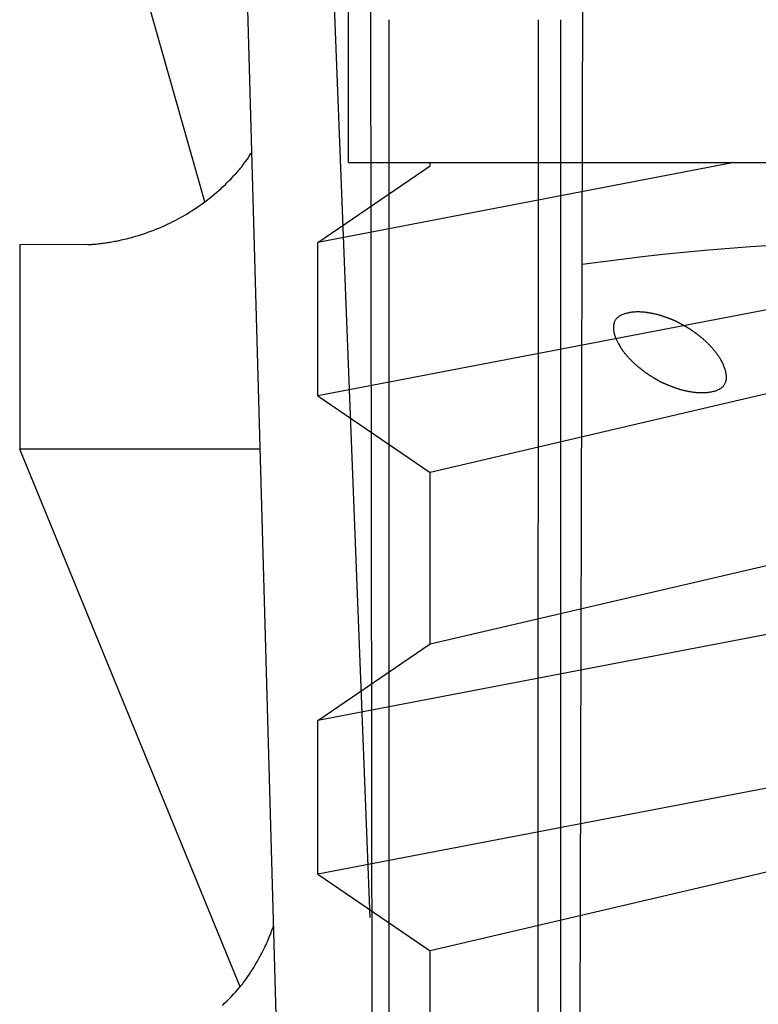
# Model space of a CAD drawing. Extents: x 14 to 286, y 11 to 197.
# Drawn here: x 149 to 149, y 85 to 86 of the extents above; entities that cross this region are included whole.
import ezdxf

# ---------------------------------------------------------------- set-up
doc = ezdxf.new("R2010")
doc.units = 0
doc.header["$MEASUREMENT"] = 0
doc.layers.add('_1-6_アンカ__類', color=7, linetype='CONTINUOUS')
doc.layers.add('_1-C_アンカ__類2', color=7, linetype='CONTINUOUS')

msp = doc.modelspace()

# ---------------------------------------------------------------- linework, layer by layer
at = {"layer": '_1-6_アンカ__類', "color": 4, "linetype": 'Continuous'}
for p, q in [((148.95673, 85.52909), (148.95673, 89.52968)), ((150.11673, 85.52909), (148.92673, 85.30106)), ((149.33396, 85.52909), (148.92673, 85.45106)), ((148.92673, 85.45106), (149.03673, 85.52606)), ((148.95673, 85.52909), (150.11673, 85.52909)), ((149.03673, 85.52606), (149.03673, 85.52909)), ((150.03673, 85.45984), (149.03673, 85.22606)), ((148.92673, 85.30106), (148.92673, 85.45106)), ((148.92673, 85.30106), (149.03673, 85.22606)), ((149.03673, 85.05849), (150.03673, 85.29227)), ((149.03673, 85.05849), (149.03673, 85.22606)), ((150.14673, 85.21727), (148.92673, 84.98349)), ((150.14673, 85.06727), (148.92673, 84.83349)), ((148.92673, 84.98349), (149.03673, 85.05849)), ((150.03673, 84.99227), (149.03673, 84.75849)), ((148.92673, 84.83349), (148.92673, 84.98349)), ((148.92673, 84.83349), (149.03673, 84.75849)), ((149.03673, 84.59092), (149.03673, 84.75849))]:
    msp.add_line(p, q, dxfattribs=at)
at = {"layer": '_1-C_アンカ__類2', "color": 7, "linetype": 'Continuous'}
for p, q in [((148.89534, 84.36887), (148.80541, 87.56887)), ((148.86912, 87.56887), (148.97768, 84.79091)), ((148.98436, 80.60852), (148.97768, 86.56887)), ((149.17301, 80.60887), (149.18789, 86.53633)), ((148.81639, 85.49088), (148.66223, 86.03495)), ((148.99644, 80.63049), (148.99644, 85.66887)), ((149.14055, 80.63049), (149.14267, 85.66887)), ((149.16384, 80.60887), (149.1643, 85.66887)), ((148.85428, 85.52749), (148.85613, 85.53005)), ((148.85613, 85.53005), (148.85793, 85.53265)), ((148.85793, 85.53265), (148.8597, 85.53528)), ((148.8597, 85.53528), (148.86144, 85.53793)), ((148.86144, 85.53793), (148.86245, 85.53947)), ((148.84757, 85.51935), (148.84861, 85.52051)), ((148.84861, 85.52051), (148.84963, 85.52168)), ((148.84963, 85.52168), (148.85064, 85.52286)), ((148.85064, 85.52286), (148.85122, 85.52356)), ((148.85122, 85.52356), (148.85236, 85.52498)), ((148.85236, 85.52498), (148.85428, 85.52749)), ((148.83827, 85.50967), (148.84013, 85.51152)), ((148.84013, 85.51152), (148.84197, 85.5134)), ((148.84197, 85.5134), (148.84379, 85.51529)), ((148.84379, 85.51529), (148.84484, 85.5164)), ((148.84484, 85.5164), (148.84546, 85.51706)), ((148.84546, 85.51706), (148.84652, 85.5182)), ((148.84652, 85.5182), (148.84757, 85.51935)), ((148.82816, 85.50033), (148.8302, 85.50212)), ((148.8302, 85.50212), (148.83222, 85.50393)), ((148.83222, 85.50393), (148.83338, 85.50499)), ((148.83338, 85.50499), (148.83449, 85.50603)), ((148.83449, 85.50603), (148.83639, 85.50784)), ((148.83639, 85.50784), (148.83827, 85.50967)), ((148.81508, 85.48991), (148.81726, 85.49154)), ((148.81726, 85.49154), (148.81943, 85.49319)), ((148.81943, 85.49319), (148.82068, 85.49417)), ((148.82068, 85.49417), (148.82191, 85.49514)), ((148.82191, 85.49514), (148.82402, 85.49685)), ((148.82402, 85.49685), (148.8261, 85.49858)), ((148.8261, 85.49858), (148.82816, 85.50033)), ((148.8013, 85.48059), (148.80356, 85.48201)), ((148.80356, 85.48201), (148.8058, 85.48346)), ((148.8058, 85.48346), (148.80709, 85.48431)), ((148.80709, 85.48431), (148.8084, 85.4852)), ((148.8084, 85.4852), (148.81064, 85.48674)), ((148.81064, 85.48674), (148.81287, 85.48831)), ((148.81287, 85.48831), (148.81508, 85.48991)), ((148.78506, 85.47146), (148.78731, 85.47262)), ((148.78731, 85.47262), (148.78956, 85.47381)), ((148.78956, 85.47381), (148.79179, 85.47502)), ((148.79179, 85.47502), (148.79308, 85.47573)), ((148.79308, 85.47573), (148.79442, 85.4765)), ((148.79442, 85.4765), (148.79673, 85.47783)), ((148.79673, 85.47783), (148.79902, 85.4792)), ((148.79902, 85.4792), (148.8013, 85.48059)), ((148.76467, 85.46245), (148.76583, 85.4629)), ((148.76583, 85.4629), (148.7671, 85.4634)), ((148.7671, 85.4634), (148.76929, 85.46427)), ((148.76929, 85.46427), (148.77146, 85.46517)), ((148.77146, 85.46517), (148.77363, 85.4661)), ((148.77363, 85.4661), (148.77578, 85.46705)), ((148.77578, 85.46705), (148.77793, 85.46802)), ((148.77793, 85.46802), (148.77917, 85.46859)), ((148.77917, 85.46859), (148.7805, 85.46922)), ((148.7805, 85.46922), (148.78278, 85.47033)), ((148.78278, 85.47033), (148.78506, 85.47146)), ((148.73199, 85.45292), (148.73295, 85.45312)), ((148.73295, 85.45312), (148.7346, 85.45347)), ((148.7346, 85.45347), (148.73624, 85.45384)), ((148.73624, 85.45384), (148.73789, 85.45423)), ((148.73789, 85.45423), (148.73953, 85.45462)), ((148.73953, 85.45462), (148.74116, 85.45503)), ((148.74116, 85.45503), (148.74211, 85.45527)), ((148.74211, 85.45527), (148.74318, 85.45555)), ((148.74318, 85.45555), (148.74503, 85.45605)), ((148.74503, 85.45605), (148.74687, 85.45656)), ((148.74687, 85.45656), (148.7487, 85.45709)), ((148.7487, 85.45709), (148.75053, 85.45763)), ((148.75053, 85.45763), (148.75236, 85.45819)), ((148.75236, 85.45819), (148.75341, 85.45852)), ((148.75341, 85.45852), (148.75459, 85.4589)), ((148.75459, 85.4589), (148.75662, 85.45957)), ((148.75662, 85.45957), (148.75865, 85.46026)), ((148.75865, 85.46026), (148.76066, 85.46097)), ((148.76066, 85.46097), (148.76267, 85.4617)), ((148.76267, 85.4617), (148.76467, 85.46245)), ((148.70201, 85.44891), (148.63534, 85.44887)), ((148.63534, 85.44887), (148.63534, 85.24887)), ((148.70201, 85.44891), (148.70259, 85.44895)), ((148.70259, 85.44895), (148.70358, 85.44902)), ((148.70358, 85.44902), (148.70458, 85.44909)), ((148.70458, 85.44909), (148.70557, 85.44916)), ((148.70557, 85.44916), (148.70657, 85.44924)), ((148.70657, 85.44924), (148.70756, 85.44932)), ((148.70756, 85.44932), (148.70814, 85.44938)), ((148.70814, 85.44938), (148.7088, 85.44943)), ((148.7088, 85.44943), (148.70993, 85.44954)), ((148.70993, 85.44954), (148.71106, 85.44966)), ((148.71106, 85.44966), (148.71219, 85.44978)), ((148.71219, 85.44978), (148.71332, 85.44991)), ((148.71332, 85.44991), (148.71445, 85.45004)), ((148.71445, 85.45004), (148.7151, 85.45013)), ((148.7151, 85.45013), (148.71585, 85.45022)), ((148.71585, 85.45022), (148.71714, 85.45039)), ((148.71714, 85.45039), (148.71842, 85.45057)), ((148.71842, 85.45057), (148.71971, 85.45075)), ((148.71971, 85.45075), (148.72099, 85.45094)), ((148.72099, 85.45094), (148.72227, 85.45114)), ((148.72227, 85.45114), (148.72302, 85.45126)), ((148.72302, 85.45126), (148.72386, 85.4514)), ((148.72386, 85.4514), (148.72532, 85.45165)), ((148.72532, 85.45165), (148.72678, 85.45191)), ((148.72678, 85.45191), (148.72824, 85.45218)), ((148.72824, 85.45218), (148.72969, 85.45246)), ((148.72969, 85.45246), (148.73115, 85.45275)), ((148.73115, 85.45275), (148.73199, 85.45292)), ((149.21876, 85.3766), (149.21822, 85.37598)), ((149.21933, 85.37719), (149.21876, 85.3766)), ((149.21995, 85.37773), (149.21933, 85.37719)), ((149.2206, 85.37824), (149.21995, 85.37773)), ((149.22099, 85.37852), (149.2206, 85.37824)), ((149.22147, 85.37885), (149.22099, 85.37852)), ((149.22232, 85.37936), (149.22147, 85.37885)), ((149.22319, 85.37983), (149.22232, 85.37936)), ((149.22408, 85.38025), (149.22319, 85.37983)), ((149.22499, 85.38064), (149.22408, 85.38025)), ((149.22592, 85.38098), (149.22499, 85.38064)), ((149.22646, 85.38117), (149.22592, 85.38098)), ((149.22698, 85.38133), (149.22646, 85.38117)), ((149.2279, 85.3816), (149.22698, 85.38133)), ((149.22882, 85.38185), (149.2279, 85.3816)), ((149.22976, 85.38206), (149.22882, 85.38185)), ((149.23069, 85.38226), (149.22976, 85.38206)), ((149.23163, 85.38243), (149.23069, 85.38226)), ((149.23218, 85.38253), (149.23163, 85.38243)), ((149.23273, 85.38261), (149.23218, 85.38253)), ((149.23369, 85.38275), (149.23273, 85.38261)), ((149.23466, 85.38287), (149.23369, 85.38275)), ((149.23562, 85.38296), (149.23466, 85.38287)), ((149.23658, 85.38304), (149.23562, 85.38296)), ((149.23755, 85.38309), (149.23658, 85.38304)), ((149.23811, 85.3831), (149.23755, 85.38309)), ((149.23867, 85.38311), (149.23811, 85.3831)), ((149.23962, 85.38312), (149.23867, 85.38311)), ((149.24058, 85.3831), (149.23962, 85.38312)), ((149.24153, 85.38306), (149.24058, 85.3831)), ((149.24248, 85.38301), (149.24153, 85.38306)), ((149.24344, 85.38295), (149.24248, 85.38301)), ((149.24399, 85.38291), (149.24344, 85.38295)), ((149.24448, 85.38287), (149.24399, 85.38291)), ((149.24533, 85.38281), (149.24448, 85.38287)), ((149.24617, 85.38273), (149.24533, 85.38281)), ((149.24701, 85.38265), (149.24617, 85.38273)), ((149.24785, 85.38255), (149.24701, 85.38265)), ((149.24869, 85.38245), (149.24785, 85.38255)), ((149.24918, 85.38238), (149.24869, 85.38245)), ((149.24963, 85.38231), (149.24918, 85.38238)), ((149.25039, 85.38219), (149.24963, 85.38231)), ((149.25116, 85.38207), (149.25039, 85.38219)), ((149.25193, 85.38193), (149.25116, 85.38207)), ((149.2527, 85.38179), (149.25193, 85.38193)), ((149.25346, 85.38164), (149.2527, 85.38179)), ((149.2539, 85.38155), (149.25346, 85.38164)), ((149.25431, 85.38147), (149.2539, 85.38155)), ((149.255, 85.38133), (149.25431, 85.38147)), ((149.25569, 85.38118), (149.255, 85.38133)), ((149.25638, 85.38103), (149.25569, 85.38118)), ((149.25706, 85.38088), (149.25638, 85.38103)), ((149.25775, 85.38071), (149.25706, 85.38088)), ((149.25814, 85.38061), (149.25775, 85.38071)), ((149.25851, 85.38051), (149.25814, 85.38061)), ((149.25914, 85.38034), (149.25851, 85.38051)), ((149.25977, 85.38016), (149.25914, 85.38034)), ((149.26039, 85.37998), (149.25977, 85.38016)), ((149.26102, 85.37979), (149.26039, 85.37998)), ((149.26164, 85.3796), (149.26102, 85.37979)), ((149.262, 85.37948), (149.26164, 85.3796)), ((149.26233, 85.37938), (149.262, 85.37948)), ((149.2629, 85.3792), (149.26233, 85.37938)), ((149.26346, 85.37902), (149.2629, 85.3792)), ((149.26403, 85.37884), (149.26346, 85.37902)), ((149.26459, 85.37866), (149.26403, 85.37884)), ((149.26515, 85.37847), (149.26459, 85.37866)), ((149.26548, 85.37836), (149.26515, 85.37847)), ((149.26578, 85.37826), (149.26548, 85.37836)), ((149.2663, 85.37808), (149.26578, 85.37826)), ((149.26681, 85.37791), (149.2663, 85.37808)), ((149.26732, 85.37773), (149.26681, 85.37791)), ((149.26784, 85.37754), (149.26732, 85.37773)), ((149.26835, 85.37736), (149.26784, 85.37754)), ((149.26865, 85.37725), (149.26835, 85.37736)), ((149.2689, 85.37716), (149.26865, 85.37725)), ((149.26934, 85.377), (149.2689, 85.37716)), ((149.26978, 85.37683), (149.26934, 85.377)), ((149.27023, 85.37667), (149.26978, 85.37683)), ((149.27067, 85.37651), (149.27023, 85.37667)), ((149.27111, 85.37635), (149.27067, 85.37651)), ((149.27136, 85.37626), (149.27111, 85.37635)), ((149.27164, 85.37616), (149.27136, 85.37626)), ((149.27212, 85.37599), (149.27164, 85.37616)), ((149.21595, 85.37053), (149.21584, 85.37005)), ((149.21586, 85.37018), (149.21586, 85.36951)), ((149.21586, 85.36951), (149.21586, 85.36835)), ((149.21586, 85.36835), (149.21588, 85.36719)), ((149.21588, 85.36719), (149.21592, 85.36603)), ((149.21616, 85.37136), (149.21595, 85.37053)), ((149.21638, 85.37218), (149.21616, 85.37136)), ((149.21663, 85.37298), (149.21638, 85.37218)), ((149.21692, 85.37376), (149.21663, 85.37298)), ((149.21727, 85.37451), (149.21692, 85.37376)), ((149.2175, 85.37493), (149.21727, 85.37451)), ((149.21775, 85.37533), (149.2175, 85.37493)), ((149.21822, 85.37598), (149.21775, 85.37533)), ((149.27259, 85.37582), (149.27212, 85.37599)), ((149.27307, 85.37565), (149.27259, 85.37582)), ((149.27354, 85.37547), (149.27307, 85.37565)), ((149.27401, 85.37528), (149.27354, 85.37547)), ((149.27428, 85.37517), (149.27401, 85.37528)), ((149.27453, 85.37507), (149.27428, 85.37517)), ((149.27495, 85.37488), (149.27453, 85.37507)), ((149.27536, 85.37468), (149.27495, 85.37488)), ((149.27577, 85.37448), (149.27536, 85.37468)), ((149.27618, 85.37428), (149.27577, 85.37448)), ((149.27659, 85.37407), (149.27618, 85.37428)), ((149.27683, 85.37395), (149.27659, 85.37407)), ((149.27705, 85.37383), (149.27683, 85.37395)), ((149.27744, 85.37363), (149.27705, 85.37383)), ((149.27783, 85.37343), (149.27744, 85.37363)), ((149.27822, 85.37323), (149.27783, 85.37343)), ((149.27861, 85.37303), (149.27822, 85.37323)), ((149.279, 85.37283), (149.27861, 85.37303)), ((149.27922, 85.37271), (149.279, 85.37283)), ((149.27944, 85.3726), (149.27922, 85.37271)), ((149.27981, 85.3724), (149.27944, 85.3726)), ((149.28018, 85.3722), (149.27981, 85.3724)), ((149.28055, 85.37201), (149.28018, 85.3722)), ((149.28092, 85.37181), (149.28055, 85.37201)), ((149.28129, 85.37161), (149.28092, 85.37181)), ((149.28151, 85.37149), (149.28129, 85.37161)), ((149.28172, 85.37138), (149.28151, 85.37149)), ((149.28208, 85.37118), (149.28172, 85.37138)), ((149.28244, 85.37098), (149.28208, 85.37118)), ((149.28279, 85.37079), (149.28244, 85.37098)), ((149.28315, 85.37059), (149.28279, 85.37079)), ((149.28351, 85.37039), (149.28315, 85.37059)), ((149.28372, 85.37028), (149.28351, 85.37039)), ((149.28393, 85.37016), (149.28372, 85.37028)), ((149.28428, 85.36996), (149.28393, 85.37016)), ((149.28464, 85.36977), (149.28428, 85.36996)), ((149.28499, 85.36957), (149.28464, 85.36977)), ((149.28535, 85.36937), (149.28499, 85.36957)), ((149.2857, 85.36916), (149.28535, 85.36937)), ((149.28591, 85.36905), (149.2857, 85.36916)), ((149.28611, 85.36893), (149.28591, 85.36905)), ((149.28645, 85.36874), (149.28611, 85.36893)), ((149.2868, 85.36854), (149.28645, 85.36874)), ((149.28715, 85.36834), (149.2868, 85.36854)), ((149.28749, 85.36814), (149.28715, 85.36834)), ((149.28784, 85.36794), (149.28749, 85.36814)), ((149.28804, 85.36782), (149.28784, 85.36794)), ((149.28825, 85.3677), (149.28804, 85.36782)), ((149.28861, 85.36749), (149.28825, 85.3677)), ((149.28898, 85.36728), (149.28861, 85.36749)), ((149.28934, 85.36706), (149.28898, 85.36728)), ((149.2897, 85.36685), (149.28934, 85.36706)), ((149.29006, 85.36663), (149.2897, 85.36685)), ((149.29027, 85.3665), (149.29006, 85.36663)), ((149.29046, 85.36637), (149.29027, 85.3665)), ((149.21592, 85.36603), (149.21601, 85.36488)), ((149.21601, 85.36488), (149.21616, 85.36374)), ((149.21616, 85.36374), (149.21627, 85.36309)), ((149.21627, 85.36309), (149.21638, 85.36254)), ((149.21638, 85.36254), (149.21661, 85.36161)), ((149.21661, 85.36161), (149.21688, 85.36069)), ((149.21688, 85.36069), (149.21718, 85.35977)), ((149.21718, 85.35977), (149.21751, 85.35886)), ((149.21751, 85.35886), (149.21786, 85.35796)), ((149.21786, 85.35796), (149.21807, 85.35744)), ((149.21807, 85.35744), (149.21824, 85.35705)), ((149.21824, 85.35705), (149.21852, 85.35638)), ((149.29079, 85.36615), (149.29046, 85.36637)), ((149.29112, 85.36593), (149.29079, 85.36615)), ((149.29145, 85.36571), (149.29112, 85.36593)), ((149.29178, 85.36548), (149.29145, 85.36571)), ((149.29211, 85.36526), (149.29178, 85.36548)), ((149.2923, 85.36513), (149.29211, 85.36526)), ((149.2925, 85.36499), (149.2923, 85.36513)), ((149.29285, 85.36475), (149.2925, 85.36499)), ((149.2932, 85.36451), (149.29285, 85.36475)), ((149.29355, 85.36426), (149.2932, 85.36451)), ((149.2939, 85.36402), (149.29355, 85.36426)), ((149.29424, 85.36378), (149.2939, 85.36402)), ((149.29444, 85.36364), (149.29424, 85.36378)), ((149.29465, 85.36349), (149.29444, 85.36364)), ((149.29501, 85.36324), (149.29465, 85.36349)), ((149.29537, 85.36298), (149.29501, 85.36324)), ((149.29573, 85.36273), (149.29537, 85.36298)), ((149.29609, 85.36247), (149.29573, 85.36273)), ((149.29645, 85.36221), (149.29609, 85.36247)), ((149.29665, 85.36206), (149.29645, 85.36221)), ((149.29687, 85.3619), (149.29665, 85.36206)), ((149.29724, 85.36163), (149.29687, 85.3619)), ((149.29761, 85.36135), (149.29724, 85.36163)), ((149.29798, 85.36107), (149.29761, 85.36135)), ((149.29835, 85.36079), (149.29798, 85.36107)), ((149.29871, 85.36051), (149.29835, 85.36079)), ((149.29893, 85.36034), (149.29871, 85.36051)), ((149.29917, 85.36015), (149.29893, 85.36034)), ((149.2996, 85.35981), (149.29917, 85.36015)), ((149.30002, 85.35947), (149.2996, 85.35981)), ((149.30045, 85.35912), (149.30002, 85.35947)), ((149.30087, 85.35878), (149.30045, 85.35912)), ((149.30129, 85.35843), (149.30087, 85.35878)), ((149.30153, 85.35823), (149.30129, 85.35843)), ((149.30176, 85.35804), (149.30153, 85.35823)), ((149.30217, 85.35771), (149.30176, 85.35804)), ((149.30257, 85.35738), (149.30217, 85.35771)), ((149.30297, 85.35705), (149.30257, 85.35738)), ((149.30336, 85.35672), (149.30297, 85.35705)), ((149.21852, 85.35638), (149.21882, 85.35572)), ((149.21882, 85.35572), (149.21912, 85.35506)), ((149.21912, 85.35506), (149.21943, 85.3544)), ((149.21943, 85.3544), (149.21975, 85.35375)), ((149.21975, 85.35375), (149.21994, 85.35337)), ((149.21994, 85.35337), (149.22025, 85.35278)), ((149.22025, 85.35278), (149.22078, 85.35178)), ((149.22078, 85.35178), (149.22134, 85.3508)), ((149.22134, 85.3508), (149.22192, 85.34982)), ((149.22192, 85.34982), (149.22252, 85.34885)), ((149.22252, 85.34885), (149.22314, 85.3479)), ((149.22314, 85.3479), (149.2235, 85.34735)), ((149.2235, 85.34735), (149.22379, 85.34692)), ((149.30376, 85.35638), (149.30336, 85.35672)), ((149.30399, 85.35618), (149.30376, 85.35638)), ((149.30423, 85.35597), (149.30399, 85.35618)), ((149.30464, 85.3556), (149.30423, 85.35597)), ((149.30505, 85.35523), (149.30464, 85.3556)), ((149.30546, 85.35486), (149.30505, 85.35523)), ((149.30586, 85.35448), (149.30546, 85.35486)), ((149.30626, 85.3541), (149.30586, 85.35448)), ((149.30649, 85.35388), (149.30626, 85.3541)), ((149.30673, 85.35365), (149.30649, 85.35388)), ((149.30714, 85.35325), (149.30673, 85.35365)), ((149.30754, 85.35285), (149.30714, 85.35325)), ((149.30794, 85.35245), (149.30754, 85.35285)), ((149.30834, 85.35205), (149.30794, 85.35245)), ((149.30874, 85.35165), (149.30834, 85.35205)), ((149.30897, 85.35141), (149.30874, 85.35165)), ((149.30923, 85.35115), (149.30897, 85.35141)), ((149.30967, 85.35069), (149.30923, 85.35115)), ((149.31012, 85.35022), (149.30967, 85.35069)), ((149.31056, 85.34976), (149.31012, 85.35022)), ((149.31099, 85.34929), (149.31056, 85.34976)), ((149.31143, 85.34882), (149.31099, 85.34929)), ((149.31168, 85.34855), (149.31143, 85.34882)), ((149.31199, 85.34821), (149.31168, 85.34855)), ((149.31253, 85.34762), (149.31199, 85.34821)), ((149.31306, 85.34703), (149.31253, 85.34762)), ((149.22379, 85.34692), (149.2243, 85.34619)), ((149.2243, 85.34619), (149.22481, 85.34547)), ((149.22481, 85.34547), (149.22534, 85.34476)), ((149.22534, 85.34476), (149.22587, 85.34405)), ((149.22587, 85.34405), (149.22641, 85.34335)), ((149.22641, 85.34335), (149.22673, 85.34294)), ((149.22673, 85.34294), (149.227, 85.34261)), ((149.227, 85.34261), (149.22747, 85.34204)), ((149.22747, 85.34204), (149.22794, 85.34147)), ((149.22794, 85.34147), (149.22842, 85.34091)), ((149.22842, 85.34091), (149.2289, 85.34035)), ((149.2289, 85.34035), (149.22939, 85.3398)), ((149.22939, 85.3398), (149.22967, 85.33948)), ((149.22967, 85.33948), (149.22988, 85.33924)), ((149.22988, 85.33924), (149.23024, 85.33885)), ((149.23024, 85.33885), (149.2306, 85.33845)), ((149.2306, 85.33845), (149.23097, 85.33805)), ((149.23097, 85.33805), (149.23134, 85.33766)), ((149.23134, 85.33766), (149.2317, 85.33727)), ((149.31358, 85.34643), (149.31306, 85.34703)), ((149.31409, 85.34582), (149.31358, 85.34643)), ((149.3146, 85.34521), (149.31409, 85.34582)), ((149.31489, 85.34485), (149.3146, 85.34521)), ((149.31516, 85.34451), (149.31489, 85.34485)), ((149.31562, 85.34393), (149.31516, 85.34451)), ((149.31607, 85.34333), (149.31562, 85.34393)), ((149.31652, 85.34273), (149.31607, 85.34333)), ((149.31696, 85.34213), (149.31652, 85.34273)), ((149.31739, 85.34152), (149.31696, 85.34213)), ((149.31764, 85.34117), (149.31739, 85.34152)), ((149.31791, 85.34079), (149.31764, 85.34117)), ((149.31836, 85.34013), (149.31791, 85.34079)), ((149.31881, 85.33946), (149.31836, 85.34013)), ((149.31925, 85.33879), (149.31881, 85.33946)), ((149.31969, 85.33812), (149.31925, 85.33879)), ((149.32011, 85.33744), (149.31969, 85.33812)), ((149.2317, 85.33727), (149.23192, 85.33704)), ((149.23192, 85.33704), (149.23223, 85.33672)), ((149.23223, 85.33672), (149.23277, 85.33615)), ((149.23277, 85.33615), (149.23332, 85.33559)), ((149.23332, 85.33559), (149.23387, 85.33504)), ((149.23387, 85.33504), (149.23442, 85.33448)), ((149.23442, 85.33448), (149.23498, 85.33394)), ((149.23498, 85.33394), (149.23531, 85.33362)), ((149.23531, 85.33362), (149.23554, 85.33339)), ((149.23554, 85.33339), (149.23595, 85.33301)), ((149.23595, 85.33301), (149.23636, 85.33262)), ((149.23636, 85.33262), (149.23677, 85.33224)), ((149.23677, 85.33224), (149.23719, 85.33186)), ((149.23719, 85.33186), (149.23761, 85.33149)), ((149.23761, 85.33149), (149.23785, 85.33127)), ((149.23785, 85.33127), (149.23813, 85.33104)), ((149.23813, 85.33104), (149.2386, 85.33063)), ((149.2386, 85.33063), (149.23908, 85.33023)), ((149.23908, 85.33023), (149.23956, 85.32983)), ((149.23956, 85.32983), (149.24005, 85.32943)), ((149.24005, 85.32943), (149.24053, 85.32904)), ((149.24053, 85.32904), (149.24081, 85.32881)), ((149.24081, 85.32881), (149.24104, 85.32862)), ((149.24104, 85.32862), (149.24144, 85.3283)), ((149.24144, 85.3283), (149.24183, 85.32798)), ((149.24183, 85.32798), (149.24223, 85.32766)), ((149.32035, 85.33705), (149.32011, 85.33744)), ((149.32066, 85.33654), (149.32035, 85.33705)), ((149.32117, 85.33566), (149.32066, 85.33654)), ((149.32166, 85.33478), (149.32117, 85.33566)), ((149.32214, 85.33388), (149.32166, 85.33478)), ((149.3226, 85.33297), (149.32214, 85.33388)), ((149.32303, 85.33205), (149.3226, 85.33297)), ((149.32328, 85.33152), (149.32303, 85.33205)), ((149.32349, 85.33103), (149.32328, 85.33152)), ((149.32385, 85.33017), (149.32349, 85.33103)), ((149.32418, 85.32931), (149.32385, 85.33017)), ((149.3245, 85.32845), (149.32418, 85.32931)), ((149.32479, 85.32757), (149.3245, 85.32845)), ((149.24223, 85.32766), (149.24263, 85.32734)), ((149.24263, 85.32734), (149.24302, 85.32702)), ((149.24302, 85.32702), (149.24325, 85.32684)), ((149.24325, 85.32684), (149.24348, 85.32666)), ((149.24348, 85.32666), (149.24386, 85.32635)), ((149.24386, 85.32635), (149.24425, 85.32604)), ((149.24425, 85.32604), (149.24464, 85.32574)), ((149.24464, 85.32574), (149.24503, 85.32544)), ((149.24503, 85.32544), (149.24542, 85.32514)), ((149.24542, 85.32514), (149.24565, 85.32497)), ((149.24565, 85.32497), (149.24588, 85.32481)), ((149.24588, 85.32481), (149.24627, 85.32453)), ((149.24627, 85.32453), (149.24666, 85.32425)), ((149.24666, 85.32425), (149.24706, 85.32398)), ((149.24706, 85.32398), (149.24746, 85.32371)), ((149.24746, 85.32371), (149.24786, 85.32344)), ((149.24786, 85.32344), (149.24809, 85.32329)), ((149.24809, 85.32329), (149.24834, 85.32312)), ((149.24834, 85.32312), (149.24878, 85.32282)), ((149.24878, 85.32282), (149.24922, 85.32253)), ((149.24922, 85.32253), (149.24966, 85.32224)), ((149.24966, 85.32224), (149.2501, 85.32195)), ((149.2501, 85.32195), (149.25054, 85.32166)), ((149.25054, 85.32166), (149.25079, 85.3215)), ((149.25079, 85.3215), (149.25096, 85.32139)), ((149.25096, 85.32139), (149.25124, 85.32121)), ((149.25124, 85.32121), (149.25152, 85.32103)), ((149.25152, 85.32103), (149.2518, 85.32085)), ((149.2518, 85.32085), (149.25209, 85.32067)), ((149.25209, 85.32067), (149.25237, 85.32049)), ((149.25237, 85.32049), (149.25253, 85.32039)), ((149.25253, 85.32039), (149.25281, 85.32022)), ((149.25281, 85.32022), (149.25328, 85.31993)), ((149.25328, 85.31993), (149.25376, 85.31964)), ((149.25376, 85.31964), (149.25423, 85.31934)), ((149.25423, 85.31934), (149.25471, 85.31906)), ((149.25471, 85.31906), (149.25519, 85.31877)), ((149.25519, 85.31877), (149.25547, 85.3186)), ((149.25547, 85.3186), (149.25564, 85.31849)), ((149.25564, 85.31849), (149.25595, 85.31831)), ((149.25595, 85.31831), (149.25625, 85.31813)), ((149.32507, 85.32669), (149.32479, 85.32757)), ((149.32522, 85.32618), (149.32507, 85.32669)), ((149.32537, 85.3256), (149.32522, 85.32618)), ((149.32561, 85.32461), (149.32537, 85.3256)), ((149.32582, 85.3236), (149.32561, 85.32461)), ((149.326, 85.32259), (149.32582, 85.3236)), ((149.32613, 85.32157), (149.326, 85.32259)), ((149.32623, 85.32055), (149.32613, 85.32157)), ((149.32626, 85.31995), (149.32623, 85.32055)), ((149.32623, 85.31772), (149.32627, 85.31859)), ((149.32628, 85.31945), (149.32626, 85.31995)), ((149.32627, 85.31859), (149.32628, 85.31945)), ((149.25625, 85.31813), (149.25656, 85.31795)), ((149.25656, 85.31795), (149.25686, 85.31777)), ((149.25686, 85.31777), (149.25717, 85.31759)), ((149.25717, 85.31759), (149.25735, 85.31748)), ((149.25735, 85.31748), (149.25751, 85.31739)), ((149.25751, 85.31739), (149.2578, 85.31722)), ((149.2578, 85.31722), (149.25808, 85.31705)), ((149.25808, 85.31705), (149.25837, 85.31688)), ((149.25837, 85.31688), (149.25866, 85.31671)), ((149.25866, 85.31671), (149.25894, 85.31655)), ((149.25894, 85.31655), (149.25911, 85.31645)), ((149.25911, 85.31645), (149.25938, 85.31629)), ((149.25938, 85.31629), (149.25985, 85.31602)), ((149.25985, 85.31602), (149.26033, 85.31574)), ((149.26033, 85.31574), (149.2608, 85.31548)), ((149.2608, 85.31548), (149.26128, 85.31522)), ((149.26128, 85.31522), (149.26176, 85.31496)), ((149.26176, 85.31496), (149.26204, 85.31482)), ((149.26204, 85.31482), (149.2623, 85.31469)), ((149.2623, 85.31469), (149.26275, 85.31448)), ((149.26275, 85.31448), (149.26321, 85.31427)), ((149.26321, 85.31427), (149.26367, 85.31406)), ((149.26367, 85.31406), (149.26413, 85.31386)), ((149.26413, 85.31386), (149.26459, 85.31366)), ((149.26459, 85.31366), (149.26485, 85.31355)), ((149.26485, 85.31355), (149.26503, 85.31347)), ((149.26503, 85.31347), (149.26534, 85.31334)), ((149.26534, 85.31334), (149.26565, 85.3132)), ((149.26565, 85.3132), (149.26597, 85.31307)), ((149.26597, 85.31307), (149.26628, 85.31293)), ((149.26628, 85.31293), (149.26659, 85.3128)), ((149.26659, 85.3128), (149.26677, 85.31272)), ((149.26677, 85.31272), (149.26701, 85.31262)), ((149.26701, 85.31262), (149.26743, 85.31244)), ((149.26743, 85.31244), (149.26785, 85.31227)), ((149.26785, 85.31227), (149.26827, 85.3121)), ((149.26827, 85.3121), (149.26869, 85.31192)), ((149.26869, 85.31192), (149.26911, 85.31175)), ((149.26911, 85.31175), (149.26935, 85.31165)), ((149.26935, 85.31165), (149.26964, 85.31153)), ((149.26964, 85.31153), (149.27014, 85.31133)), ((149.27014, 85.31133), (149.27065, 85.31113)), ((149.27065, 85.31113), (149.27115, 85.31092)), ((149.27115, 85.31092), (149.27166, 85.31072)), ((149.27166, 85.31072), (149.27216, 85.31052)), ((149.27216, 85.31052), (149.27246, 85.31041)), ((149.27246, 85.31041), (149.27271, 85.31031)), ((149.27271, 85.31031), (149.27316, 85.31013)), ((149.27316, 85.31013), (149.27361, 85.30996)), ((149.27361, 85.30996), (149.27405, 85.30979)), ((149.27405, 85.30979), (149.2745, 85.30962)), ((149.2745, 85.30962), (149.27495, 85.30945)), ((149.27495, 85.30945), (149.27521, 85.30935)), ((149.27521, 85.30935), (149.27558, 85.30921)), ((149.27558, 85.30921), (149.27623, 85.30898)), ((149.27623, 85.30898), (149.27689, 85.30875)), ((149.27689, 85.30875), (149.27754, 85.30853)), ((149.32017, 85.3082), (149.32099, 85.30874)), ((149.32099, 85.30874), (149.32178, 85.30933)), ((149.32178, 85.30933), (149.32252, 85.30997)), ((149.32252, 85.30997), (149.32293, 85.31036)), ((149.32293, 85.31036), (149.32326, 85.31072)), ((149.32326, 85.31072), (149.32381, 85.31136)), ((149.32381, 85.31136), (149.3243, 85.31204)), ((149.3243, 85.31204), (149.32475, 85.31275)), ((149.32475, 85.31275), (149.32514, 85.31349)), ((149.32514, 85.31349), (149.32548, 85.31426)), ((149.32548, 85.31426), (149.32564, 85.31472)), ((149.32564, 85.31472), (149.32579, 85.31519)), ((149.32579, 85.31519), (149.32599, 85.31602)), ((149.32599, 85.31602), (149.32614, 85.31687)), ((149.32614, 85.31687), (149.32623, 85.31772)), ((149.27754, 85.30853), (149.2782, 85.30831)), ((149.2782, 85.30831), (149.27885, 85.3081)), ((149.27885, 85.3081), (149.27924, 85.30799)), ((149.27924, 85.30799), (149.27956, 85.30789)), ((149.27956, 85.30789), (149.28012, 85.30773)), ((149.28012, 85.30773), (149.28068, 85.30757)), ((149.28068, 85.30757), (149.28123, 85.30741)), ((149.28123, 85.30741), (149.28179, 85.30726)), ((149.28179, 85.30726), (149.28236, 85.30711)), ((149.28236, 85.30711), (149.28268, 85.30702)), ((149.28268, 85.30702), (149.28304, 85.30693)), ((149.28304, 85.30693), (149.28366, 85.30676)), ((149.28366, 85.30676), (149.28429, 85.3066)), ((149.28429, 85.3066), (149.28491, 85.30644)), ((149.28491, 85.30644), (149.28553, 85.30629)), ((149.28553, 85.30629), (149.28616, 85.30614)), ((149.28616, 85.30614), (149.28652, 85.30606)), ((149.28652, 85.30606), (149.28691, 85.30597)), ((149.28691, 85.30597), (149.28759, 85.30583)), ((149.28759, 85.30583), (149.28827, 85.3057)), ((149.28827, 85.3057), (149.28894, 85.30557)), ((149.28894, 85.30557), (149.28962, 85.30545)), ((149.28962, 85.30545), (149.2903, 85.30533)), ((149.2903, 85.30533), (149.2907, 85.30526)), ((149.2907, 85.30526), (149.29118, 85.30518)), ((149.29118, 85.30518), (149.29201, 85.30505)), ((149.29201, 85.30505), (149.29284, 85.30492)), ((149.29284, 85.30492), (149.29367, 85.30479)), ((149.29367, 85.30479), (149.2945, 85.30468)), ((149.2945, 85.30468), (149.29533, 85.30458)), ((149.29533, 85.30458), (149.29582, 85.30453)), ((149.29582, 85.30453), (149.29629, 85.30449)), ((149.29629, 85.30449), (149.29711, 85.30442)), ((149.29711, 85.30442), (149.29792, 85.30436)), ((149.29792, 85.30436), (149.29874, 85.30432)), ((149.29874, 85.30432), (149.29956, 85.30428)), ((149.29956, 85.30428), (149.30038, 85.30425)), ((149.30038, 85.30425), (149.30085, 85.30424)), ((149.30085, 85.30424), (149.30135, 85.30423)), ((149.30135, 85.30423), (149.30222, 85.30421)), ((149.30222, 85.30421), (149.30309, 85.30421)), ((149.30309, 85.30421), (149.30396, 85.30421)), ((149.30396, 85.30421), (149.30482, 85.30424)), ((149.30482, 85.30424), (149.30569, 85.30427)), ((149.30569, 85.30427), (149.30619, 85.30431)), ((149.30619, 85.30431), (149.30673, 85.30435)), ((149.30673, 85.30435), (149.30766, 85.30444)), ((149.30766, 85.30444), (149.30859, 85.30455)), ((149.30859, 85.30455), (149.30951, 85.30468)), ((149.30951, 85.30468), (149.31043, 85.30484)), ((149.31043, 85.30484), (149.31135, 85.30501)), ((149.31135, 85.30501), (149.31188, 85.30512)), ((149.31188, 85.30512), (149.31247, 85.30525)), ((149.31247, 85.30525), (149.31347, 85.3055)), ((149.31347, 85.3055), (149.31446, 85.30577)), ((149.31446, 85.30577), (149.31544, 85.30608)), ((149.31544, 85.30608), (149.31641, 85.30642)), ((149.31641, 85.30642), (149.31737, 85.30679)), ((149.31737, 85.30679), (149.31792, 85.30703)), ((149.31792, 85.30703), (149.31844, 85.30727)), ((149.31844, 85.30727), (149.31932, 85.30772)), ((149.31932, 85.30772), (149.32017, 85.3082)), ((148.87061, 85.24887), (148.63534, 85.24887)), ((148.85078, 84.72305), (148.63534, 85.24887)), ((148.88162, 84.77763), (148.88221, 84.7792)), ((148.88221, 84.7792), (148.88279, 84.78077)), ((148.88279, 84.78077), (148.88337, 84.78235)), ((148.88337, 84.78235), (148.8837, 84.78326)), ((148.8782, 84.76913), (148.87894, 84.77085)), ((148.87894, 84.77085), (148.87965, 84.77259)), ((148.87965, 84.77259), (148.88006, 84.7736)), ((148.88006, 84.7736), (148.88042, 84.7745)), ((148.88042, 84.7745), (148.88103, 84.77607)), ((148.88103, 84.77607), (148.88162, 84.77763)), ((148.87305, 84.75812), (148.87399, 84.76)), ((148.87399, 84.76), (148.8749, 84.76189)), ((148.8749, 84.76189), (148.87543, 84.763)), ((148.87543, 84.763), (148.87589, 84.76398)), ((148.87589, 84.76398), (148.87667, 84.76569)), ((148.87667, 84.76569), (148.87744, 84.76741)), ((148.87744, 84.76741), (148.8782, 84.76913)), ((148.86773, 84.74822), (148.86889, 84.75026)), ((148.86889, 84.75026), (148.86955, 84.75145)), ((148.86955, 84.75145), (148.87013, 84.75252)), ((148.87013, 84.75252), (148.87112, 84.75438)), ((148.87112, 84.75438), (148.8721, 84.75624)), ((148.8721, 84.75624), (148.87305, 84.75812)), ((148.86289, 84.74018), (148.86413, 84.74217)), ((148.86413, 84.74217), (148.86536, 84.74417)), ((148.86536, 84.74417), (148.86656, 84.74619)), ((148.86656, 84.74619), (148.86773, 84.74822)), ((148.85549, 84.72918), (148.85701, 84.73129)), ((148.85701, 84.73129), (148.85849, 84.73343)), ((148.85849, 84.73343), (148.85993, 84.73558)), ((148.85993, 84.73558), (148.86135, 84.73776)), ((148.86135, 84.73776), (148.86217, 84.73903)), ((148.86217, 84.73903), (148.86289, 84.74018)), ((148.84831, 84.72023), (148.85018, 84.7224)), ((148.85018, 84.7224), (148.85199, 84.72461)), ((148.85199, 84.72461), (148.85302, 84.72591)), ((148.85302, 84.72591), (148.85394, 84.72711)), ((148.85394, 84.72711), (148.85549, 84.72918)), ((148.84008, 84.71145), (148.84133, 84.71272)), ((148.84133, 84.71272), (148.84249, 84.71391)), ((148.84249, 84.71391), (148.84446, 84.71598)), ((148.84446, 84.71598), (148.84641, 84.71809)), ((148.84641, 84.71809), (148.84831, 84.72023)), ((148.83346, 84.70508), (148.8357, 84.70717)), ((148.8357, 84.70717), (148.8379, 84.7093)), ((148.8379, 84.7093), (148.84008, 84.71145))]:
    msp.add_line(p, q, dxfattribs=at)
msp.add_arc((149.51534, 83.07127), 2.38112, 82.02796, 97.97204, dxfattribs=at)

doc.saveas('drawing.dxf')
